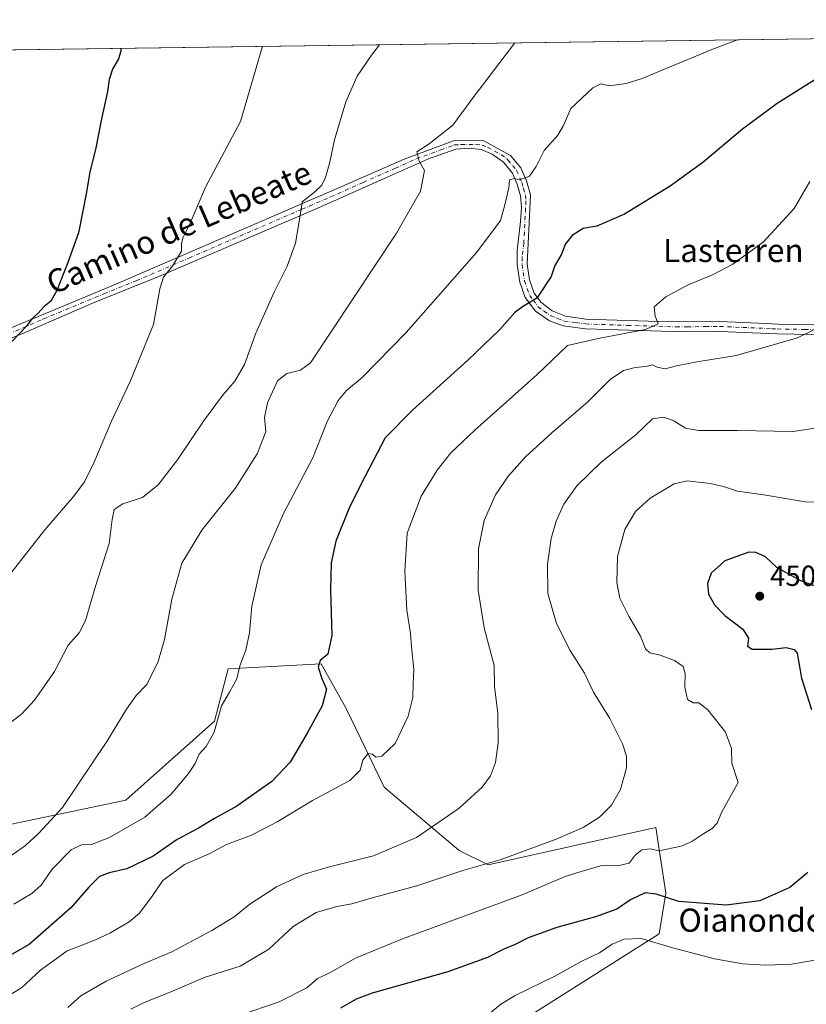
# Model space of a CAD drawing. Units: metres. Extents: x 593741 to 597182, y 4733695 to 4736058.
# Drawn here: x 596402 to 596674, y 4735716 to 4736055 of the extents above; entities that cross this region are included whole.
import ezdxf
from ezdxf.enums import TextEntityAlignment as Align

# ---------------------------------------------------------------- set-up
doc = ezdxf.new("R2010")
doc.units = ezdxf.units.M
doc.header["$MEASUREMENT"] = 0
doc.linetypes.add('DGN Style 4', pattern=[2.6384748266838614, 1.318413404963828, -0.6592067024819142, 0.001648016756204785, -0.6592067024819142])
for name, color, linetype, lineweight in [('Comarca CxS', 21, 'Continuous', 0), ('Comunidad Autónoma CxS', 142, 'Continuous', 0), ('Cultivos herbáceos CxS', 92, 'Continuous', 0), ('Curva de nivel maestra', 30, 'Continuous', 30), ('Curva de nivel normal', 30, 'Continuous', 0), ('Entidad de ámbito territorial CxS', 92, 'Continuous', 0), ('Municipio CxS', 4, 'Continuous', 0), ('Pastizal CxS', 92, 'Continuous', 0), ('Pista no pavimentada Cxs', 111, 'Continuous', 0), ('Pista no pavimentada eje', 91, 'DGN Style 4', 0), ('Provincia CxS', 1, 'Continuous', 0), ('Punto de cota en terreno', 7, 'Continuous', 0), ('Rótulo de punto de cota en terreno', 7, 'Continuous', 0), ('Texto cartográfico', 7, 'Continuous', 0), ('Vegetación y arbolados urbanos CxS', 151, 'Continuous', 0)]:
    doc.layers.add(name, color=color, linetype=linetype, lineweight=lineweight)
doc.styles.add('Style-Arial', font='txt')

# ---------------------------------------------------------------- blocks, each defined once
blk = doc.blocks.new('*U11')
at = {"layer": 'Pastizal CxS', "color": 92, "linetype": 'Continuous', "lineweight": 0}
blk.add_polyline3d([(596381.4411000004, 4735774.1743, 411.078800000003), (596439.0493000001, 4735786.1865, 417.3101000000024), (596469.6503, 4735813.463500001, 419.1851000000024), (596474.3378999997, 4735831.5131, 418.5803000000014), (596506.4609000003, 4735833.250700001, 424.1682000000001), (596515.0686999997, 4735817.907299999, 426.0139000000054), (596528.1649000002, 4735790.6799, 431.0019999999931), (596554.0657000003, 4735768.8639, 437.2942999999942), (596564.0437000003, 4735763.8749, 439.459600000002), (596621.9287, 4735776.7777, 443.3123999999953), (596625.4013, 4735754.189099999, 448.3665000000037), (596623.0877, 4735740.083900001, 453.3092000000034), (596569.8355, 4735706.407099999, 456.8269)], dxfattribs=at)
blk = doc.blocks.new('5PATER')
at = {"layer": 'Vegetación y arbolados urbanos CxS', "linetype": 'Continuous', "lineweight": 0}
h = blk.add_hatch(color=51, dxfattribs=at)
edge = h.paths.add_edge_path()
edge.add_ellipse((0, 0), major_axis=(-0.1095731443231308, -0.1110710700762829), ratio=0.9994222409660322, start_angle=0, end_angle=360)

msp = doc.modelspace()

# ---------------------------------------------------------------- linework, layer by layer
at = {"layer": 'Comarca CxS', "color": 21, "linetype": 'Continuous', "lineweight": 0, "flags": 128}
msp.add_lwpolyline([(594008.2787278716, 4736012.045408717), (595813.8857919833, 4736037.020216076), (595871.267129676, 4736037.813903629), (596150.5769462048, 4736041.677262939), (597149.9200007366, 4736055.499982604), (597182.4400007362, 4733742.15998263), (597171.0767455754, 4733742.002760398), (594244.7659300249, 4733701.514263745)], dxfattribs=at)
at = {"layer": 'Comunidad Autónoma CxS', "color": 142, "linetype": 'Continuous', "lineweight": 0, "flags": 128}
msp.add_lwpolyline([(594244.7659300249, 4733701.514263745), (593772.500000711, 4733694.979982629), (593765.0917042335, 4734240.954204369), (593750.5616092623, 4735311.788412849), (593741.11000071, 4736008.349982605), (594008.2787278716, 4736012.045408717), (595813.8857919833, 4736037.020216076), (595871.267129676, 4736037.813903629), (596150.5769462048, 4736041.677262939), (597149.9200007366, 4736055.499982604), (597182.4400007362, 4733742.15998263), (597171.0767455754, 4733742.002760398)], close=True, dxfattribs=at)
at = {"layer": 'Cultivos herbáceos CxS', "color": 92, "linetype": 'Continuous', "lineweight": 0, "extrusion": (-0.1009766588229604, -0.001396688829476766, 0.9948878145968345), "elevation": -66445.64934967097, "flags": 128}
msp.add_lwpolyline([(-4727343.649545067, 658485.4361661526), (-4727343.649545067, 658778.0936336902)], dxfattribs=at)
at = {"layer": 'Cultivos herbáceos CxS', "color": 92, "linetype": 'Continuous', "lineweight": 0}
for points in [[(596384.5247999998, 4736044.9132, 392.0525999999954), (596675.6582000004, 4736048.940099999, 421.6070000000037)], [(596569.8355, 4735706.407099999, 456.8269), (596623.0877, 4735740.083900001, 453.3092000000034), (596625.4013, 4735754.189099999, 448.3665000000037), (596621.9287, 4735776.7777, 443.3123999999953), (596564.0437000003, 4735763.8749, 439.459600000002), (596554.0657000003, 4735768.8639, 437.2942999999942), (596528.1649000002, 4735790.6799, 431.0019999999931), (596515.0686999997, 4735817.907299999, 426.0139000000054), (596506.4609000003, 4735833.250700001, 424.1682000000001), (596474.3378999997, 4735831.5131, 418.5803000000014), (596469.6503, 4735813.463500001, 419.1851000000024), (596439.0493000001, 4735786.1865, 417.3101000000024), (596381.4411000004, 4735774.1743, 411.078800000003)], [(596589.8032999998, 4735658.624100001, 466.5636999999988), (596586.8387000002, 4735685.0429, 462.184500000003), (596579.3859000001, 4735686.424900001, 461.0748000000021), (596574.0286999998, 4735689.315099999, 459.8316999999952), (596569.8355, 4735706.407099999, 456.8269), (596623.0877, 4735740.083900001, 453.3092000000034), (596625.4013, 4735754.189099999, 448.3665000000037), (596621.9287, 4735776.7777, 443.3123999999953), (596564.0437000003, 4735763.8749, 439.459600000002), (596554.0657000003, 4735768.8639, 437.2942999999942), (596528.1649000002, 4735790.6799, 431.0019999999931), (596515.0686999997, 4735817.907299999, 426.0139000000054), (596506.4609000003, 4735833.250700001, 424.1682000000001), (596474.3378999997, 4735831.5131, 418.5803000000014), (596469.6503, 4735813.463500001, 419.1851000000024), (596439.0493000001, 4735786.1865, 417.3101000000024), (596381.4411000004, 4735774.1743, 411.078800000003)]]:
    msp.add_polyline3d(points, dxfattribs=at)
at = {"layer": 'Curva de nivel maestra', "color": 30, "linetype": 'Continuous', "lineweight": 30, "flags": 128}
for points, elevation in [([(596437.3399999999, 4736045.6437), (596437.3799999999, 4736044.690099999), (596436.54, 4736042.030099999), (596434.4900000002, 4736038.4101), (596433.3300000001, 4736034.9001), (596432.7599999999, 4736030.7401), (596430.5899999999, 4736020.6801), (596428.6299999999, 4736010.6801), (596426.6200000001, 4736003.020099999), (596425.5599999996, 4735996.020099999), (596422.79, 4735982.020099999), (596419.0599999996, 4735971.6801), (596415.3099999996, 4735962.020099999), (596413.2599999999, 4735958.420100001), (596410.9100000003, 4735956.5601), (596408.7400000002, 4735954.120100001), (596406.7199999997, 4735952.280099999), (596404.7100000001, 4735949.6801), (596397.7699999996, 4735942.350099999)], 400), ([(596676.75, 4736034.720100001), (596663.8200000003, 4736026.600099999), (596651.8200000003, 4736017.7301), (596638.1399999997, 4736006.280099999), (596626.9000000004, 4735998.120100001), (596611.1600000003, 4735988.4101), (596601.5599999996, 4735984.280099999), (596596.8099999996, 4735983.440099999), (596593.0899999999, 4735981.0801), (596590.7400000002, 4735978.130100001), (596589.2400000002, 4735974.350099999), (596587.0999999996, 4735970.670100001), (596585.7599999999, 4735966.920100001), (596580.8700000001, 4735959.4801), (596575.8899999997, 4735956.4801), (596573.2599999999, 4735954.5001), (596568.1399999997, 4735948.5801), (596557.0599999996, 4735938.020099999), (596537.9600000001, 4735920.8201), (596528.5099999999, 4735911.2501), (596521.5499999998, 4735897.840100001), (596516.2999999998, 4735887.3301), (596511.54, 4735875.630100001), (596509.8700000001, 4735868.120100001), (596509.75, 4735858.800100001), (596510.2000000002, 4735843.040100001), (596508.7400000002, 4735836.6501), (596506.1699999999, 4735834.380100001), (596505.4199999999, 4735832.140100001), (596506.6699999999, 4735828.210100001), (596508.3700000001, 4735824.4901), (596506.7999999998, 4735818.7501), (596501.6799999997, 4735809.340100001), (596495.7400000002, 4735799.3301), (596489.4199999999, 4735792.6601), (596477.4299999997, 4735784.190099999), (596469.7100000001, 4735779.890100001), (596464.1299999999, 4735776.620100001), (596456.7999999998, 4735772.6501), (596448.4699999997, 4735766.940099999), (596439.4699999997, 4735762.530099999), (596433.3600000005, 4735761.1601), (596430.0499999998, 4735759.920100001), (596426.3600000005, 4735756.220100001), (596420.1299999999, 4735749.090100001), (596405.7300000006, 4735736.4901), (596399.0199999996, 4735732.630100001)], 425), ([(596685.4000000004, 4735856.970100001), (596671.9600000001, 4735861.880100001), (596663.6699999999, 4735866.5601), (596659.75, 4735870.1601), (596656.3700000001, 4735871.710100001), (596654.0499999998, 4735871.800100001), (596645.7400000002, 4735868.840100001), (596640.9600000001, 4735864.5601), (596639.6900000004, 4735860.960100001), (596640.1399999997, 4735857.340100001), (596642.1200000001, 4735853.6501), (596645.7300000006, 4735849.920100001), (596651.9100000003, 4735845.190099999), (596653.9299999997, 4735842.130100001), (596653.5300000003, 4735839.3301), (596655.1399999997, 4735838.380100001), (596661.9600000001, 4735838.3301), (596666.9299999997, 4735838.960100001), (596669.6799999997, 4735838.2401), (596670.6699999999, 4735836.9301), (596672.2000000002, 4735828.380100001), (596675.6200000001, 4735817.550100001)], 450), ([(596674.3099999996, 4735761.3301), (596668.1699999999, 4735756.0801), (596657.8099999996, 4735751.5601), (596646.1600000003, 4735750.0001), (596629.8499999996, 4735751.2601), (596621.9900000002, 4735753.840100001), (596618.25, 4735754.2601), (596613.1399999997, 4735751.840100001), (596608.4800000006, 4735748.590100001), (596601.1299999999, 4735745.940099999), (596587.75, 4735742.340100001), (596577.9199999999, 4735738.7601), (596573.4400000004, 4735736.4801), (596569.4600000001, 4735734.8201), (596563.8499999996, 4735731.9301), (596550.1900000004, 4735727.020099999), (596524.0499999998, 4735719.600099999), (596518.5599999996, 4735717.620100001), (596513.1799999997, 4735714.520099999)], 450)]:
    msp.add_lwpolyline(points, dxfattribs=dict(at, elevation=elevation))
at = {"layer": 'Curva de nivel normal', "color": 30, "linetype": 'Continuous', "lineweight": 0, "flags": 128}
for points, elevation in [([(596391.9400000004, 4735807.340100001), (596403.2599999999, 4735816.0101), (596407.5499999998, 4735820.770099999), (596414.5199999996, 4735830.670100001), (596419.1799999997, 4735839.670100001), (596422.9900000002, 4735844.0101), (596425.1500000004, 4735848.270099999), (596428.7800000003, 4735860.390100001), (596433.3700000001, 4735874.840100001), (596434.3700000001, 4735883.050100001), (596435.0899999999, 4735886.5701), (596438.0999999996, 4735888.420100001), (596444.79, 4735890.670100001), (596450.2199999997, 4735895.0101), (596456.8600000005, 4735903.670100001), (596465.8899999997, 4735917.030099999), (596472.4299999997, 4735925.800100001), (596476.6799999997, 4735930.7601), (596480.0599999996, 4735936.590100001), (596483.9400000004, 4735947.360099999), (596490.2199999997, 4735961.520099999), (596494.7699999996, 4735970.4801), (596497.5999999996, 4735978.350099999), (596499.54, 4735990.020099999), (596499.9000000004, 4735992.6601), (596504.1399999997, 4735995.940099999), (596506.7400000002, 4735998.4301), (596507.9500000002, 4736001.040100001), (596509.4600000001, 4736006.350099999), (596511.0800000001, 4736014.0601), (596514.9500000002, 4736027.200099999), (596518.9299999997, 4736036.0101), (596523.8200000003, 4736043.300100001), (596526.5676999995, 4736046.877900001)], 410), ([(596573.2341, 4736047.523399999), (596559.2699999996, 4736029.1501), (596551.8399999999, 4736019.0801), (596543.7699999996, 4736012.620100001), (596539.5199999996, 4736009.880100001), (596540.29, 4736006.700099999), (596542.1399999997, 4736003.420100001), (596540.7000000002, 4735996.3201), (596532.4100000003, 4735981.8301), (596502.8399999999, 4735937.1501), (596499.2999999998, 4735934.5801), (596494.5800000001, 4735933.470100001), (596491.4400000004, 4735930.880100001), (596487.9100000003, 4735923.350099999), (596486.8700000001, 4735918.2401), (596487.3899999997, 4735913.3201), (596484.3799999999, 4735905.7301), (596476.7800000003, 4735893.710100001), (596465.2800000003, 4735879.340100001), (596458.3799999999, 4735868.020099999), (596454.9400000004, 4735855.630100001), (596452.4199999999, 4735841.620100001), (596450.2400000002, 4735834.110099999), (596446.3600000005, 4735826.1601), (596442.7000000002, 4735822.340100001), (596439.3300000001, 4735817.670100001), (596432.5599999996, 4735806.5001), (596417.2100000001, 4735783.7501), (596409.1200000001, 4735774.9001), (596404.4600000001, 4735770.590100001), (596399.4199999999, 4735767.0001)], 415), ([(596650.0371000003, 4736048.585700001), (596641.1900000004, 4736045.190099999), (596617.2199999997, 4736035.210100001), (596611.7199999997, 4736033.4301), (596605.9100000003, 4736032.6801), (596602.9800000006, 4736033.420100001), (596600.2000000002, 4736031.940099999), (596592.6200000001, 4736024.860099999), (596590.04, 4736019.020099999), (596588.0800000001, 4736015.6801), (596583.4299999997, 4736010.350099999), (596580.6799999997, 4736004.8201), (596578.3499999996, 4736001.460100001), (596574.8600000005, 4736000.200099999), (596573.1600000003, 4736000.7301), (596571.4199999999, 4736000.2501), (596571.2699999996, 4735997.5101), (596569.8700000001, 4735991.5801), (596568.3799999999, 4735986.2501), (596560.1699999999, 4735975.280099999), (596535.8499999996, 4735947.620100001), (596520.6299999999, 4735932.100099999), (596515.1699999999, 4735927.5701), (596512.3300000001, 4735924.110099999), (596508.5700000003, 4735916.8201), (596503.6399999997, 4735904.340100001), (596493.5, 4735885.170100001), (596485.75, 4735867.390100001), (596482.5700000003, 4735853.1801), (596481.7300000006, 4735844.0001), (596480.4800000006, 4735838.0101), (596478.3600000005, 4735832.630100001), (596477.4000000004, 4735828.130100001), (596474.8799999999, 4735823.4901), (596472.1399999997, 4735818.790100001), (596469.5199999996, 4735809.700099999), (596466.8099999996, 4735804.790100001), (596464.4000000004, 4735802.0801), (596463, 4735798.860099999), (596460.6699999999, 4735795.380100001), (596454.7000000002, 4735788.3301), (596445.6500000004, 4735780.3301), (596433.4500000002, 4735773.370100001), (596427.2400000002, 4735770.960100001), (596423.75, 4735770.880100001), (596420.2000000002, 4735769.050100001), (596413.6900000004, 4735762.380100001), (596409.8799999999, 4735756.920100001), (596406.6799999997, 4735754.0001), (596400.4900000002, 4735750.3301)], 420), ([(596486.2275, 4736046.32), (596478.6900000004, 4736020.350099999), (596466.5700000003, 4735997.720100001), (596461.2400000002, 4735985.300100001), (596458.8499999996, 4735980.4801), (596458.2999999998, 4735978.300100001), (596458.3499999996, 4735975.6801), (596455.3200000003, 4735970.6801), (596452.0800000001, 4735966.6801), (596450.8600000005, 4735962.6801), (596448.6399999997, 4735950.350099999), (596440.5599999996, 4735930.6801), (596434.1200000001, 4735917.0101), (596428.0300000003, 4735902.590100001), (596424.8700000001, 4735896.110099999), (596421.1299999999, 4735891.140100001), (596411.1299999999, 4735879.460100001), (596399.0300000003, 4735864.090100001)], 405.0000000000001), ([(596397.8499999996, 4735718.220100001), (596403.1399999997, 4735721.520099999), (596409.6500000004, 4735727.640100001), (596418.8899999997, 4735734.2301), (596424.6600000003, 4735736.390100001), (596428.7999999998, 4735738.220100001), (596433.5599999996, 4735740.340100001), (596440.25, 4735744.270099999), (596443.8399999999, 4735747.280099999), (596448.2000000002, 4735753.0801), (596451.8499999996, 4735758.5701), (596459.3300000001, 4735764.0801), (596467.8499999996, 4735767.7301), (596473.7999999998, 4735770.960100001), (596482.4699999997, 4735774.200099999), (596491.4699999997, 4735778.890100001), (596503.4699999997, 4735786.100099999), (596516.3300000001, 4735793.040100001), (596519.8799999999, 4735796.600099999), (596520.9000000004, 4735800.0801), (596522.6799999997, 4735802.3201), (596524.1699999999, 4735802.1601), (596525.3700000001, 4735801.0701), (596527.4199999999, 4735801.390100001), (596531.9900000002, 4735805.7501), (596536.4800000006, 4735815.2401), (596538.04, 4735821.630100001), (596538.2599999999, 4735826.2401), (596538.4600000001, 4735831.340100001), (596537.6799999997, 4735839.140100001), (596537.3300000001, 4735843.7601), (596536.0300000003, 4735851.7401), (596535.3700000001, 4735865.280099999), (596536.1500000004, 4735878.340100001), (596540.9199999999, 4735891.110099999), (596546.4699999997, 4735900.100099999), (596551.1600000003, 4735906.110099999), (596559.4500000002, 4735913.9101), (596580.8700000001, 4735932.970100001), (596591.4800000006, 4735943.0801), (596602.5899999999, 4735945.590100001), (596618.3600000005, 4735948.600099999), (596622.7300000006, 4735950.590100001), (596621.6699999999, 4735953.1801), (596621.3499999996, 4735956.380100001), (596625.4100000003, 4735959.940099999), (596633.0199999996, 4735964.0101), (596641.4400000004, 4735967.5001), (596648.4699999997, 4735971.130100001), (596658.9299999997, 4735978.7501), (596669.6799999997, 4735990.4101), (596675.0899999999, 4735999.620100001)], 430), ([(596676.2199999997, 4735948.360099999), (596670.8399999999, 4735945.780099999), (596649.5800000001, 4735939.600099999), (596636.2000000002, 4735937.4801), (596629, 4735936.0601), (596625.1600000003, 4735935.030099999), (596622.3600000005, 4735935.6601), (596620.6799999997, 4735936.4801), (596618.4800000006, 4735935.800100001), (596614.8099999996, 4735935.450099999), (596610.79, 4735934.4801), (596606.2000000002, 4735931.420100001), (596598.4299999997, 4735923.6801), (596586.0999999996, 4735913.0101), (596576.9699999997, 4735904.630100001), (596571.0800000001, 4735898.1801), (596566.6600000003, 4735891.630100001), (596562.7000000002, 4735882.670100001), (596560.75, 4735872.9301), (596560.6699999999, 4735858.690099999), (596562.7400000002, 4735845.670100001), (596566.1600000003, 4735832.640100001), (596566.3200000003, 4735825.420100001), (596567.4000000004, 4735816.1501), (596567.5499999998, 4735806.030099999), (596566.6299999999, 4735799.2601), (596564.8399999999, 4735794.620100001), (596561.9600000001, 4735790.710100001), (596554.0800000001, 4735783.5101), (596539.4100000003, 4735773.4001), (596524.5599999996, 4735767.0801), (596509.3200000003, 4735763.280099999), (596500.3200000003, 4735760.5701), (596491.1200000001, 4735756.340100001), (596481.8799999999, 4735750.390100001), (596476.4699999997, 4735745.940099999), (596468.7999999998, 4735741.2301), (596454.9299999997, 4735733.9101), (596445.6500000004, 4735730.020099999), (596432.2599999999, 4735723.7601), (596423.5499999998, 4735718.710100001), (596419.1299999999, 4735714.6501)], 435), ([(596440.7999999998, 4735714.0801), (596445.4699999997, 4735716.4101), (596453.7999999998, 4735719.7501), (596466.4900000002, 4735725.140100001), (596478.54, 4735729.0001), (596488.4400000004, 4735734.850099999), (596496.79, 4735742.600099999), (596504.7199999997, 4735747.460100001), (596511.8300000001, 4735749.590100001), (596517.0599999996, 4735750.4801), (596524.54, 4735752.640100001), (596539.4500000002, 4735756.7301), (596555.3200000003, 4735761.940099999), (596568.2000000002, 4735765.6801), (596587.5700000003, 4735772.8101), (596596.8099999996, 4735776.800100001), (596602.4900000002, 4735780.380100001), (596606.6799999997, 4735784.4901), (596609.7100000001, 4735789.960100001), (596611.8300000001, 4735797.340100001), (596611.8200000003, 4735801.420100001), (596610.3899999997, 4735805.6601), (596606, 4735814.380100001), (596600.4699999997, 4735823.540100001), (596597.3200000003, 4735830.050100001), (596592.3600000005, 4735837.890100001), (596587.6500000004, 4735847.1801), (596584.6699999999, 4735857.540100001), (596584.5, 4735867.700099999), (596585.7599999999, 4735876.530099999), (596587.5499999998, 4735882.4901), (596590.2000000002, 4735888.340100001), (596594.6200000001, 4735894.670100001), (596603.04, 4735902.800100001), (596614.9800000006, 4735912.2301), (596620.8099999996, 4735917.7401), (596624.6600000003, 4735918.360099999), (596628.1799999997, 4735917.0701), (596632.2000000002, 4735914.610099999), (596636.7800000003, 4735913.800100001), (596650.1500000004, 4735913.7501), (596669.3399999999, 4735913.470100001), (596682.8600000005, 4735915.4901)], 440), ([(596478.5199999996, 4735712.0101), (596491.9600000001, 4735716.640100001), (596501.5099999999, 4735721.450099999), (596505.1299999999, 4735724.620100001), (596509.79, 4735726.860099999), (596518.2699999996, 4735731.780099999), (596534.4800000006, 4735738.380100001), (596575.8600000005, 4735753.520099999), (596590.6100000005, 4735759.860099999), (596596.1399999997, 4735761.640100001), (596602.8399999999, 4735763.5801), (596609.29, 4735763.7301), (596612.6799999997, 4735764.550100001), (596614.8099999996, 4735767.290100001), (596617.04, 4735769.120100001), (596620.0800000001, 4735769.420100001), (596622.9000000004, 4735768.700099999), (596630.6699999999, 4735770.390100001), (596634.3300000001, 4735771.940099999), (596638.4800000006, 4735774.700099999), (596641.4000000004, 4735776.450099999), (596643.04, 4735778.3301), (596644.5199999996, 4735782.0001), (596650.3600000005, 4735792.3301), (596648.1500000004, 4735799.0001), (596648.0199999996, 4735804.0601), (596645.9400000004, 4735809.6601), (596639.8700000001, 4735817.4301), (596636.8099999996, 4735819.840100001), (596634.7999999998, 4735819.8301), (596632.9000000004, 4735820.9801), (596631.9000000004, 4735825.200099999), (596632.0499999998, 4735829.8101), (596631.3700000001, 4735832.350099999), (596628.3799999999, 4735834.420100001), (596623.3600000005, 4735836.220100001), (596619.8200000003, 4735837.020099999), (596618.3600000005, 4735838.470100001), (596616.6799999997, 4735842.860099999), (596612.6600000003, 4735849.720100001), (596609.5499999998, 4735855.940099999), (596608.5, 4735861.340100001), (596608.7400000002, 4735870.340100001), (596611.2800000003, 4735879.630100001), (596614.8700000001, 4735885.780099999), (596619.9900000002, 4735890.460100001), (596628.2599999999, 4735895.360099999), (596632.7599999999, 4735896.440099999), (596640.6299999999, 4735895.4901), (596645.2300000006, 4735894.420100001), (596650.04, 4735892.8101), (596659.8600000005, 4735891.450099999), (596673.4900000002, 4735889.200099999), (596683.4900000002, 4735888.7601)], 445), ([(596564.2599999999, 4735712.450099999), (596568.4500000002, 4735715.880100001), (596573.4500000002, 4735718.8201), (596587.04, 4735725.5601), (596596.4500000002, 4735730.640100001), (596602.4800000006, 4735733.610099999), (596606.8099999996, 4735736.5701), (596610.9900000002, 4735738.280099999), (596616.8499999996, 4735738.540100001), (596627.7699999996, 4735735.3101), (596642.1699999999, 4735731.520099999), (596651.9100000003, 4735729.7601), (596659.9199999999, 4735729.290100001), (596668.7000000002, 4735729.640100001), (596677.4699999997, 4735731.200099999)], 455)]:
    msp.add_lwpolyline(points, dxfattribs=dict(at, elevation=elevation))
at = {"layer": 'Entidad de ámbito territorial CxS', "color": 92, "linetype": 'Continuous', "lineweight": 0, "flags": 128}
msp.add_lwpolyline([(596150.5769462048, 4736041.677262939), (597149.9200007366, 4736055.499982604), (597182.4400007362, 4733742.15998263)], dxfattribs=at)
at = {"layer": 'Municipio CxS', "color": 4, "linetype": 'Continuous', "lineweight": 0, "flags": 128}
msp.add_lwpolyline([(596150.5769462048, 4736041.677262939), (597149.9200007366, 4736055.499982604), (597182.4400007362, 4733742.15998263)], dxfattribs=at)
at = {"layer": 'Pastizal CxS', "color": 92, "linetype": 'Continuous', "lineweight": 0}
msp.add_polyline3d([(596589.8032999998, 4735658.624100001, 466.5636999999988), (596586.8387000002, 4735685.0429, 462.184500000003), (596579.3859000001, 4735686.424900001, 461.0748000000021), (596574.0286999998, 4735689.315099999, 459.8316999999952), (596569.8355, 4735706.407099999, 456.8269), (596623.0877, 4735740.083900001, 453.3092000000034), (596625.4013, 4735754.189099999, 448.3665000000037), (596621.9287, 4735776.7777, 443.3123999999953), (596564.0437000003, 4735763.8749, 439.459600000002), (596554.0657000003, 4735768.8639, 437.2942999999942), (596528.1649000002, 4735790.6799, 431.0019999999931), (596515.0686999997, 4735817.907299999, 426.0139000000054), (596506.4609000003, 4735833.250700001, 424.1682000000001), (596474.3378999997, 4735831.5131, 418.5803000000014), (596469.6503, 4735813.463500001, 419.1851000000024), (596439.0493000001, 4735786.1865, 417.3101000000024), (596381.4411000004, 4735774.1743, 411.078800000003)], dxfattribs=at)
at = {"layer": 'Pista no pavimentada Cxs', "color": 111, "linetype": 'Continuous', "lineweight": 0}
for points in [[(596393.3201000001, 4735946.630100001, 400.2543000000005), (596434.8701, 4735963.950099999, 403.1848999999929), (596512.8400999998, 4735997.6501, 411.8956000000035), (596535.0900999998, 4736007.420100001, 414.8246999999974), (596552.0900999998, 4736013.7501, 417.1940999999933), (596562.4001000002, 4736013.800100001, 417.5861000000005), (596571.8201000001, 4736008.670100001, 419.0979999999981), (596575.3701, 4736004.390100001, 420.1003999999957), (596577.2500999998, 4735999.9101, 420.241599999994), (596578.6601, 4735995.090100001, 421.3611999999994), (596577.4901000002, 4735971.110099999, 423.5390000000043), (596578.3300999999, 4735965.7501, 424.6089999999967), (596579.9301000005, 4735961.190099999, 425.189400000003), (596582.2500999998, 4735957.9901, 425.2657000000036), (596586.1700999998, 4735955.030099999, 426.1713000000018), (596590.7801000001, 4735953.200099999, 426.6867999999959), (596597.8101000005, 4735952.2301, 427.6634999999952), (596626.4501, 4735951.2601, 431.4808000000049), (596643.9700999996, 4735951.350099999, 432.5963999999949), (596660.0000999998, 4735950.670100001, 433.9413999999961), (596663.8800999997, 4735950.5101, 433.9122000000062), (596682.7701000003, 4735950.1501, 437.3024000000005)], [(596393.3201000001, 4735946.630100001, 400.2543000000005), (596434.8701, 4735963.950099999, 403.1848999999929), (596512.8400999998, 4735997.6501, 411.8956000000035), (596535.0900999998, 4736007.420100001, 414.8246999999974), (596552.0900999998, 4736013.7501, 417.1940999999933), (596562.4001000002, 4736013.800100001, 417.5861000000005), (596571.8201000001, 4736008.670100001, 419.0979999999981), (596575.3701, 4736004.390100001, 420.1003999999957), (596577.2500999998, 4735999.9101, 420.241599999994), (596578.6601, 4735995.090100001, 421.3611999999994), (596577.4901000002, 4735971.110099999, 423.5390000000043), (596578.3300999999, 4735965.7501, 424.6089999999967), (596579.9301000005, 4735961.190099999, 425.189400000003), (596582.2500999998, 4735957.9901, 425.2657000000036), (596586.1700999998, 4735955.030099999, 426.1713000000018), (596590.7801000001, 4735953.200099999, 426.6867999999959), (596597.8101000005, 4735952.2301, 427.6634999999952), (596626.4501, 4735951.2601, 431.4808000000049), (596643.9700999996, 4735951.350099999, 432.5963999999949), (596660.0000999998, 4735950.670100001, 433.9413999999961), (596663.8800999997, 4735950.5101, 433.9122000000062), (596682.7701000003, 4735950.1501, 437.3024000000005)], [(596687.6601, 4735946.640100001, 436.7079999999987), (596663.7701000003, 4735947.100099999, 434.6086000000069), (596643.9001000002, 4735947.950099999, 434.2360999999946), (596631.3701, 4735947.8101, 435.5317000000068), (596597.6901000004, 4735948.8301, 428.5209000000032), (596589.9001000002, 4735949.880100001, 427.8013999999966), (596585.2600999996, 4735951.620100001, 426.8945999999996), (596580.4501, 4735954.940099999, 426.0642999999982), (596576.8800999997, 4735959.600099999, 425.5467999999965), (596575.0100999996, 4735964.920100001, 426.3549000000058), (596574.0701000001, 4735970.9301, 425.7116999999998), (596574.0800999999, 4735975.890100001, 423.9603000000062), (596575.2801000001, 4735985.850099999, 422.1812999999966), (596575.5601000005, 4735990.8101, 421.7638000000007), (596575.2301000003, 4735994.690099999, 421.7473999999929), (596574.0301000001, 4735998.770099999, 422.0240000000049), (596572.4200999998, 4736002.600099999, 422.0817999999999), (596569.3400999998, 4736006.290100001, 420.4869000000036), (596565.4200999998, 4736009.1601, 419.4101999999984), (596561.7200999996, 4736010.6601, 418.6809999999969), (596557.4700999996, 4736011.130100001, 417.7645000000048), (596552.9001000002, 4736010.790100001, 417.4377999999998), (596543.5201000003, 4736007.540100001, 415.8619999999937), (596529.0401, 4736001.0601, 413.7712000000029), (596506.6001000004, 4735991.0101, 411.0399000000034), (596486.8601000002, 4735982.5701, 408.5699000000022), (596450.4801000003, 4735966.9301, 406.2670999999973), (596428.1300999997, 4735957.9001, 402.9903000000049), (596403.7401000002, 4735947.300100001, 401.8613000000041), (596380.6901000004, 4735937.9001, 399.948000000004)], [(596687.6601, 4735946.640100001, 436.7079999999987), (596663.7701000003, 4735947.100099999, 434.6086000000069), (596643.9001000002, 4735947.950099999, 434.2360999999946), (596631.3701, 4735947.8101, 435.5317000000068), (596597.6901000004, 4735948.8301, 428.5209000000032), (596589.9001000002, 4735949.880100001, 427.8013999999966), (596585.2600999996, 4735951.620100001, 426.8945999999996), (596580.4501, 4735954.940099999, 426.0642999999982), (596576.8800999997, 4735959.600099999, 425.5467999999965), (596575.0100999996, 4735964.920100001, 426.3549000000058), (596574.0701000001, 4735970.9301, 425.7116999999998), (596574.0800999999, 4735975.890100001, 423.9603000000062), (596575.2801000001, 4735985.850099999, 422.1812999999966), (596575.5601000005, 4735990.8101, 421.7638000000007), (596575.2301000003, 4735994.690099999, 421.7473999999929), (596574.0301000001, 4735998.770099999, 422.0240000000049), (596572.4200999998, 4736002.600099999, 422.0817999999999), (596569.3400999998, 4736006.290100001, 420.4869000000036), (596565.4200999998, 4736009.1601, 419.4101999999984), (596561.7200999996, 4736010.6601, 418.6809999999969), (596557.4700999996, 4736011.130100001, 417.7645000000048), (596552.9001000002, 4736010.790100001, 417.4377999999998), (596543.5201000003, 4736007.540100001, 415.8619999999937), (596529.0401, 4736001.0601, 413.7712000000029), (596506.6001000004, 4735991.0101, 411.0399000000034), (596486.8601000002, 4735982.5701, 408.5699000000022), (596450.4801000003, 4735966.9301, 406.2670999999973), (596428.1300999997, 4735957.9001, 402.9903000000049), (596403.7401000002, 4735947.300100001, 401.8613000000041), (596380.6901000004, 4735937.9001, 399.948000000004)]]:
    msp.add_polyline3d(points, dxfattribs=at)
at = {"layer": 'Pista no pavimentada eje', "color": 91, "linetype": 'DGN Style 4', "lineweight": 0}
msp.add_polyline3d([(596398.5301000001, 4735946.965100001, 400.3993000000046), (596410.7251000004, 4735952.265100001, 401.4680999999982), (596431.5000999998, 4735960.925100001, 403.1085000000021), (596442.6750999996, 4735965.440099999, 404.0449999999983), (596460.8651000002, 4735973.2601, 405.8395000000019), (596499.8501000004, 4735990.110099999, 410.3190000000032), (596509.7200999996, 4735994.3301, 411.3340999999928), (596520.9401000004, 4735999.3551, 412.7185000000027), (596532.0651000004, 4736004.2401, 414.2608999999939), (596539.3051000005, 4736007.4801, 415.2574000000022), (596547.8051000005, 4736010.645099999, 416.8779000000068), (596552.4951, 4736012.270099999, 417.3132000000041), (596554.7801000001, 4736012.440099999, 417.3809999999939), (596559.9351000005, 4736012.465100001, 417.6726000000053), (596562.0601000005, 4736012.2301, 417.9676999999938), (596563.9101, 4736011.4801, 418.4389999999985), (596568.6201, 4736008.915100001, 419.2648000000045), (596570.5800999999, 4736007.4801, 419.5013000000035), (596570.9951, 4736006.9801, 419.7799999999989), (596572.5351, 4736005.1351, 420.6195000000008), (596573.8951000003, 4736003.495100001, 420.9939000000013), (596575.6401000004, 4735999.340100001, 421.126900000003), (596576.2401000002, 4735997.300100001, 421.136599999998), (596576.9451000001, 4735994.890100001, 421.0559999999969), (596577.1101000002, 4735992.950099999, 421.2223999999987), (596576.9700999996, 4735990.470100001, 421.4826999999932), (596576.3850999996, 4735978.4801, 422.9541999999929), (596575.7851, 4735973.5001, 423.9567999999999), (596575.7801000001, 4735971.020099999, 424.6141999999964), (596576.6700999998, 4735965.335100001, 425.1345000000001), (596578.4051000001, 4735960.395099999, 425.2551999999997), (596579.5651000004, 4735958.795100001, 425.3864000000031), (596581.3501000004, 4735956.465100001, 425.6202999999951), (596583.3101000005, 4735954.985099999, 426.0072999999975), (596585.7150999998, 4735953.325099999, 426.3962000000029), (596588.0201000003, 4735952.4101, 426.5194000000047), (596590.3400999998, 4735951.540100001, 427.077099999995), (596594.2351000002, 4735951.015100001, 427.6193999999959), (596597.7500999998, 4735950.530099999, 428.0911000000052), (596612.0701000001, 4735950.045100001, 430.2070999999996), (596628.9101, 4735949.5351, 433.2820999999968), (596632.7451, 4735949.5551, 434.4140999999945), (596639.0100999996, 4735949.6251, 433.5359999999928), (596643.9351000005, 4735949.6501, 433.4186999999947), (596651.9501, 4735949.3101, 435.1013999999996), (596661.8850999996, 4735948.8851, 434.3176999999997), (596663.8251, 4735948.8051, 434.2750999999989), (596673.2701000003, 4735948.6251, 435.0601000000024), (596685.2150999998, 4735948.395099999, 436.7397000000056)], dxfattribs=at)
at = {"layer": 'Provincia CxS', "color": 1, "linetype": 'Continuous', "lineweight": 0, "flags": 128}
msp.add_lwpolyline([(594244.7659300249, 4733701.514263745), (593772.500000711, 4733694.979982629), (593765.0917042335, 4734240.954204369), (593750.5616092623, 4735311.788412849), (593741.11000071, 4736008.349982605), (594008.2787278716, 4736012.045408717), (595813.8857919833, 4736037.020216076), (595871.267129676, 4736037.813903629), (596150.5769462048, 4736041.677262939), (597149.9200007366, 4736055.499982604), (597182.4400007362, 4733742.15998263), (597171.0767455754, 4733742.002760398)], close=True, dxfattribs=at)

# ---------------------------------------------------------------- block references
at = {"layer": 'Pastizal CxS', "color": 92, "linetype": 'Continuous', "lineweight": 0}
msp.add_blockref('*U11', (0, 0), dxfattribs=at)
at = {"layer": 'Punto de cota en terreno', "color": 7, "linetype": 'Continuous', "lineweight": 0, "xscale": 10, "yscale": 10, "zscale": 10}
msp.add_blockref('5PATER', (596657.7699999996, 4735856.609999999, 450.7799999999989), dxfattribs=at)

# ---------------------------------------------------------------- texts
at = {"layer": 'Rótulo de punto de cota en terreno', "color": 7, "linetype": 'Continuous', "lineweight": 0, "style": 'Style-Arial'}
msp.add_text('450,78', height=7.000000000000002, dxfattribs=at).set_placement((596661.2977999998, 4735860.137800001))
at = {"layer": 'Texto cartográfico', "color": 7, "linetype": 'Continuous', "lineweight": 0, "style": 'Style-Arial'}
msp.add_text('Camino de Lebeate', height=8, rotation=23.54014326298267, dxfattribs=at).set_placement((596457.409366542, 4735983.800154807), align=Align.MIDDLE_CENTER)
for s, p in [('Lasterren', (596648.6621597558, 4735975.89015)), ('Oianondo', (596654.9769585369, 4735744.83015))]:
    msp.add_text(s, height=8, dxfattribs=at).set_placement(p, align=Align.MIDDLE_CENTER)

doc.saveas('drawing.dxf')
